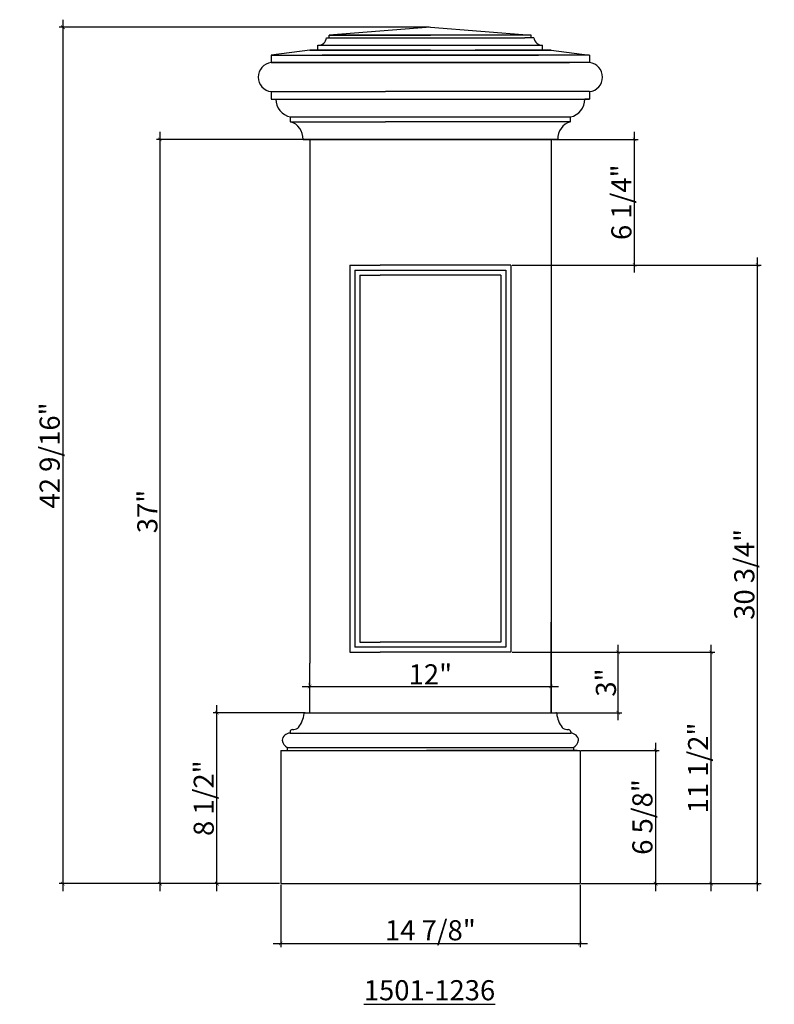
# Model space of a CAD drawing. Extents: x -48.9 to -11.4, y 150.7 to 199.6.
import ezdxf

# ---------------------------------------------------------------- set-up
doc = ezdxf.new("R2010")
doc.units = 0
doc.header["$LTSCALE"] = 0.04
doc.header["$PDMODE"] = 3
doc.header["$PDSIZE"] = 0.25
doc.layers.get('0').update_dxf_attribs({"linetype": 'CONTINUOUS'})
doc.layers.get('Defpoints').update_dxf_attribs({"linetype": 'CONTINUOUS'})
doc.styles.get("Standard").update_dxf_attribs({"font": 'stylu.ttf', "height": 1})
doc.styles.add('STYLE1', font='stylu.ttf', dxfattribs={"height": 0.75})
doc.dimstyles.get("Standard").update_dxf_attribs({"dimtxt": 1, "dimasz": 0.18, "dimexe": 0.18, "dimexo": 0.0625, "dimgap": 0.09, "dimtad": 1, "dimdec": 4, "dimzin": 0, "dimdsep": 46, "dimlunit": 5, "dimtxsty": 'Standard', "dimblk": 'ARCHTICK', "dimcen": 0.09, "dimdle": 0.375, "dimclrd": 3, "dimclre": 3, "dimadec": 0, "dimazin": 0, "dimtfac": 1, "dimtdec": 4, "dimtofl": 0, "dimtmove": 0, "dimatfit": 3, "dimfxl": 1, "dimfrac": 2, "dimtolj": 1, "dimtzin": 0, "dimarcsym": 0})

# ---------------------------------------------------------------- blocks, each defined once
blk = doc.blocks.new('_ArchTick')
at = {"color": 0, "linetype": 'ByBlock', "const_width": 0.15}
blk.add_lwpolyline([(-0.5, -0.5), (0.5, 0.5)], dxfattribs=at)
blk = doc.blocks.new('*D2')
at = {"color": 3, "lineweight": -2, "transparency": 16777216}
for p, q in [((-41.893, 194.041), (-41.893, 156.291)), ((-34.539, 193.666), (-42.073, 193.666)), ((-35.952, 156.666), (-42.073, 156.666))]:
    blk.add_line(p, q, dxfattribs=at)
at = {"layer": 'Defpoints', "color": 0, "transparency": 16777216}
for p in [(-34.476, 193.666), (-41.893, 156.666), (-35.889, 156.666)]:
    blk.add_point(p, dxfattribs=at)
at = {"color": 3, "lineweight": -2, "transparency": 16777216, "xscale": 0.18, "yscale": 0.18, "zscale": 0.18}
for p, rotation in [((-41.893, 193.666), 90), ((-41.893, 156.666), 270)]:
    blk.add_blockref('_ArchTick', p, dxfattribs=dict(at, rotation=rotation))
at = {"color": 0, "transparency": 16777216, "insert": (-42.519, 175.166), "char_height": 1, "attachment_point": 5, "rotation": 90}
blk.add_mtext('\\A1;37"', dxfattribs=at)
blk = doc.blocks.new('*D3')
at = {"color": 3, "lineweight": -2, "transparency": 16777216}
for p, q in [((-17.256, 163.666), (-17.256, 156.291)), ((-20.952, 163.291), (-17.076, 163.291)), ((-20.952, 156.666), (-17.076, 156.666))]:
    blk.add_line(p, q, dxfattribs=at)
at = {"layer": 'Defpoints', "color": 0, "transparency": 16777216}
for p in [(-21.014, 163.291), (-21.014, 156.666), (-17.256, 156.666)]:
    blk.add_point(p, dxfattribs=at)
at = {"color": 3, "lineweight": -2, "transparency": 16777216, "xscale": 0.18, "yscale": 0.18, "zscale": 0.18}
for p, rotation in [((-17.256, 163.291), 90), ((-17.256, 156.666), 270)]:
    blk.add_blockref('_ArchTick', p, dxfattribs=dict(at, rotation=rotation))
at = {"color": 0, "transparency": 16777216, "insert": (-17.912, 159.979), "char_height": 1, "attachment_point": 5, "rotation": 90}
blk.add_mtext('\\A1;6 5/8"', dxfattribs=at)
blk = doc.blocks.new('*D4')
at = {"color": 3, "lineweight": -2, "transparency": 16777216}
for p, q in [((-39.061, 156.291), (-39.061, 165.541)), ((-34.746, 165.166), (-39.241, 165.166)), ((-35.952, 156.666), (-39.241, 156.666))]:
    blk.add_line(p, q, dxfattribs=at)
at = {"layer": 'Defpoints', "color": 0, "transparency": 16777216}
for p in [(-39.061, 165.166), (-34.684, 165.166), (-35.889, 156.666)]:
    blk.add_point(p, dxfattribs=at)
at = {"color": 3, "lineweight": -2, "transparency": 16777216, "xscale": 0.18, "yscale": 0.18, "zscale": 0.18}
for p, rotation in [((-39.061, 165.166), 90), ((-39.061, 156.666), 270)]:
    blk.add_blockref('_ArchTick', p, dxfattribs=dict(at, rotation=rotation))
at = {"color": 0, "transparency": 16777216, "insert": (-39.717, 160.916), "char_height": 1, "attachment_point": 5, "rotation": 90}
blk.add_mtext('\\A1;8 1/2"', dxfattribs=at)
blk = doc.blocks.new('*D5')
at = {"color": 3, "lineweight": -2, "transparency": 16777216}
for p, q in [((-35.889, 156.604), (-35.889, 153.513)), ((-21.014, 156.604), (-21.014, 153.513)), ((-36.264, 153.693), (-20.639, 153.693))]:
    blk.add_line(p, q, dxfattribs=at)
at = {"layer": 'Defpoints', "color": 0, "transparency": 16777216}
for p in [(-35.889, 156.666), (-21.014, 156.666), (-21.014, 153.693)]:
    blk.add_point(p, dxfattribs=at)
at = {"color": 3, "lineweight": -2, "transparency": 16777216, "xscale": 0.18, "yscale": 0.18, "zscale": 0.18, "rotation": 180}
blk.add_blockref('_ArchTick', (-35.889, 153.693), dxfattribs=at)
at = {"color": 3, "lineweight": -2, "transparency": 16777216, "xscale": 0.18, "yscale": 0.18, "zscale": 0.18}
blk.add_blockref('_ArchTick', (-21.014, 153.693), dxfattribs=at)
at = {"color": 0, "transparency": 16777216, "insert": (-28.452, 154.349), "char_height": 1, "attachment_point": 5}
blk.add_mtext('\\A1;14 7/8"', dxfattribs=at)
blk = doc.blocks.new('*D6')
at = {"color": 3, "lineweight": -2, "transparency": 16777216}
for p, q in [((-14.49, 156.291), (-14.49, 168.541)), ((-24.389, 168.166), (-14.31, 168.166)), ((-20.952, 156.666), (-14.31, 156.666))]:
    blk.add_line(p, q, dxfattribs=at)
at = {"layer": 'Defpoints', "color": 0, "transparency": 16777216}
for p in [(-24.452, 168.166), (-14.49, 168.166), (-21.014, 156.666)]:
    blk.add_point(p, dxfattribs=at)
at = {"color": 3, "lineweight": -2, "transparency": 16777216, "xscale": 0.18, "yscale": 0.18, "zscale": 0.18}
for p, rotation in [((-14.49, 168.166), 90), ((-14.49, 156.666), 270)]:
    blk.add_blockref('_ArchTick', p, dxfattribs=dict(at, rotation=rotation))
at = {"color": 0, "transparency": 16777216, "insert": (-15.145, 162.416), "char_height": 1, "attachment_point": 5, "rotation": 90}
blk.add_mtext('\\A1;11 1/2"', dxfattribs=at)
blk = doc.blocks.new('*D7')
at = {"color": 3, "lineweight": -2, "transparency": 16777216}
for p, q in [((-12.188, 156.291), (-12.188, 187.791)), ((-24.389, 187.416), (-12.008, 187.416)), ((-20.952, 156.666), (-12.008, 156.666))]:
    blk.add_line(p, q, dxfattribs=at)
at = {"layer": 'Defpoints', "color": 0, "transparency": 16777216}
for p in [(-24.452, 187.416), (-12.188, 187.416), (-21.014, 156.666)]:
    blk.add_point(p, dxfattribs=at)
at = {"color": 3, "lineweight": -2, "transparency": 16777216, "xscale": 0.18, "yscale": 0.18, "zscale": 0.18}
for p, rotation in [((-12.188, 187.416), 90), ((-12.188, 156.666), 270)]:
    blk.add_blockref('_ArchTick', p, dxfattribs=dict(at, rotation=rotation))
at = {"color": 0, "transparency": 16777216, "insert": (-12.848, 172.041), "char_height": 1, "attachment_point": 5, "rotation": 90}
blk.add_mtext('\\A1;30 3/4"', dxfattribs=at)
blk = doc.blocks.new('*D8')
at = {"color": 3, "lineweight": -2, "transparency": 16777216}
for p, q in [((-34.827, 166.47), (-22.077, 166.47)), ((-34.452, 166.532), (-34.452, 166.65)), ((-22.452, 166.532), (-22.452, 166.65))]:
    blk.add_line(p, q, dxfattribs=at)
at = {"layer": 'Defpoints', "color": 0, "transparency": 16777216}
for p in [(-34.452, 166.47), (-22.452, 166.47), (-22.452, 166.47)]:
    blk.add_point(p, dxfattribs=at)
at = {"color": 3, "lineweight": -2, "transparency": 16777216, "xscale": 0.18, "yscale": 0.18, "zscale": 0.18, "rotation": 180}
blk.add_blockref('_ArchTick', (-34.452, 166.47), dxfattribs=at)
at = {"color": 3, "lineweight": -2, "transparency": 16777216, "xscale": 0.18, "yscale": 0.18, "zscale": 0.18}
blk.add_blockref('_ArchTick', (-22.452, 166.47), dxfattribs=at)
at = {"color": 0, "transparency": 16777216, "insert": (-28.452, 167.07), "char_height": 1, "attachment_point": 5}
blk.add_mtext('\\A1;12"', dxfattribs=at)
blk = doc.blocks.new('*D9')
at = {"color": 3, "lineweight": -2, "transparency": 16777216}
for p, q in [((-28.514, 199.241), (-46.898, 199.241)), ((-46.718, 199.616), (-46.718, 156.291)), ((-35.952, 156.666), (-46.898, 156.666))]:
    blk.add_line(p, q, dxfattribs=at)
at = {"layer": 'Defpoints', "color": 0, "transparency": 16777216}
for p in [(-28.452, 199.241), (-46.718, 156.666), (-35.889, 156.666)]:
    blk.add_point(p, dxfattribs=at)
at = {"color": 3, "lineweight": -2, "transparency": 16777216, "xscale": 0.18, "yscale": 0.18, "zscale": 0.18}
for p, rotation in [((-46.718, 199.241), 90), ((-46.718, 156.666), 270)]:
    blk.add_blockref('_ArchTick', p, dxfattribs=dict(at, rotation=rotation))
at = {"color": 0, "transparency": 16777216, "insert": (-47.374, 177.954), "char_height": 1, "attachment_point": 5, "rotation": 90}
blk.add_mtext('\\A1;42 9/16"', dxfattribs=at)
blk = doc.blocks.new('*D10')
at = {"color": 3, "lineweight": -2, "transparency": 16777216}
for p, q in [((-19.118, 164.791), (-19.118, 168.541)), ((-24.327, 168.166), (-18.938, 168.166)), ((-22.389, 165.166), (-18.938, 165.166))]:
    blk.add_line(p, q, dxfattribs=at)
at = {"layer": 'Defpoints', "color": 0, "transparency": 16777216}
for p in [(-24.389, 168.166), (-19.118, 168.166), (-22.452, 165.166)]:
    blk.add_point(p, dxfattribs=at)
at = {"color": 3, "lineweight": -2, "transparency": 16777216, "xscale": 0.18, "yscale": 0.18, "zscale": 0.18}
for p, rotation in [((-19.118, 168.166), 90), ((-19.118, 165.166), 270)]:
    blk.add_blockref('_ArchTick', p, dxfattribs=dict(at, rotation=rotation))
at = {"color": 0, "transparency": 16777216, "insert": (-19.726, 166.666), "char_height": 1, "attachment_point": 5, "rotation": 90}
blk.add_mtext('\\A1;3"', dxfattribs=at)
blk = doc.blocks.new('*D11')
at = {"color": 3, "lineweight": -2, "transparency": 16777216}
for p, q in [((-18.301, 187.041), (-18.301, 194.041)), ((-22.389, 193.666), (-18.121, 193.666)), ((-24.327, 187.416), (-18.121, 187.416))]:
    blk.add_line(p, q, dxfattribs=at)
at = {"layer": 'Defpoints', "color": 0, "transparency": 16777216}
for p in [(-22.452, 193.666), (-18.301, 193.666), (-24.389, 187.416)]:
    blk.add_point(p, dxfattribs=at)
at = {"color": 3, "lineweight": -2, "transparency": 16777216, "xscale": 0.18, "yscale": 0.18, "zscale": 0.18}
for p, rotation in [((-18.301, 193.666), 90), ((-18.301, 187.416), 270)]:
    blk.add_blockref('_ArchTick', p, dxfattribs=dict(at, rotation=rotation))
at = {"color": 0, "transparency": 16777216, "insert": (-18.957, 190.541), "char_height": 1, "attachment_point": 5, "rotation": 90}
blk.add_mtext('\\A1;6 1/4"', dxfattribs=at)

msp = doc.modelspace()

# ---------------------------------------------------------------- linework, layer by layer
for p, q in [((-28.45166, 199.24107), (-33.48291, 198.84552)), ((-28.45166, 199.24107), (-23.43597, 198.84552)), ((-23.43597, 198.84552), (-33.48291, 198.84552)), ((-33.48291, 198.84552), (-28.45166, 198.84552)), ((-33.48291, 198.72052), (-33.48291, 198.84552)), ((-23.43597, 198.72052), (-23.43597, 198.84552)), ((-34.04541, 198.34552), (-22.87347, 198.34552)), ((-34.04541, 198.09552), (-34.04541, 198.34552)), ((-34.04541, 198.09552), (-34.04541, 198.28302)), ((-33.60791, 198.72052), (-23.75634, 198.72052)), ((-33.60791, 198.72052), (-33.48291, 198.72052)), ((-33.60791, 198.72052), (-33.16253, 198.72052)), ((-23.31097, 198.72052), (-23.75634, 198.72052)), ((-23.31097, 198.72052), (-23.43597, 198.72052)), ((-22.87347, 198.09552), (-22.87347, 198.34552)), ((-22.87347, 198.09552), (-22.87347, 198.28302)), ((-34.45166, 198.09552), (-36.36617, 197.84552)), ((-36.36617, 197.84552), (-26.23039, 197.84552)), ((-36.36617, 197.84552), (-36.36617, 197.48556)), ((-28.45166, 198.09552), (-34.45166, 198.09552)), ((-34.45166, 198.09552), (-26.23039, 198.09552)), ((-33.82666, 197.84552), (-28.45166, 197.84552)), ((-33.82666, 197.84552), (-23.07666, 197.84552)), ((-33.82666, 197.84552), (-28.45166, 197.84552)), ((-23.07666, 197.84552), (-33.82666, 197.84552)), ((-28.45166, 198.09552), (-22.45166, 198.09552)), ((-23.07666, 197.84552), (-28.45166, 197.84552)), ((-22.45166, 198.09552), (-26.23039, 198.09552)), ((-20.53715, 197.84552), (-26.23039, 197.84552)), ((-22.45166, 198.09552), (-20.53715, 197.84552)), ((-20.53715, 197.84552), (-20.53715, 197.48556)), ((-36.36617, 197.48556), (-28.45166, 197.48556)), ((-20.53715, 197.48556), (-36.36617, 197.48556)), ((-36.36617, 197.48556), (-28.45166, 197.48556)), ((-36.36617, 197.48556), (-30.68352, 197.48556)), ((-35.09522, 197.48556), (-21.53689, 197.48556)), ((-20.53715, 197.48556), (-30.68352, 197.48556)), ((-36.36617, 196.0403), (-36.36617, 195.6692)), ((-36.36617, 196.0403), (-30.68352, 196.0403)), ((-20.53715, 196.0403), (-30.68352, 196.0403)), ((-20.53715, 196.0403), (-20.53715, 195.6692)), ((-36.36617, 195.6692), (-20.53715, 195.6692)), ((-36.36617, 195.6692), (-36.13388, 195.6692)), ((-36.30728, 195.6692), (-36.13388, 195.6692)), ((-20.53715, 195.6692), (-20.76943, 195.6692)), ((-20.59603, 195.6692), (-20.76943, 195.6692)), ((-35.40981, 194.78118), (-21.4935, 194.78118)), ((-35.40981, 194.54622), (-35.40981, 194.78118)), ((-35.40981, 194.54622), (-30.68352, 194.54622)), ((-21.4935, 194.54622), (-30.68352, 194.54622)), ((-21.4935, 194.54622), (-21.4935, 194.78118)), ((-22.12368, 193.66605), (-34.77964, 193.66605)), ((-34.77964, 193.66605), (-34.46714, 193.66605)), ((-34.45164, 193.66605), (-34.45164, 167.62845)), ((-34.45164, 193.66605), (-22.45167, 193.66605)), ((-22.45167, 193.66605), (-22.45167, 167.62845)), ((-32.45164, 187.41598), (-32.45164, 168.166)), ((-32.45164, 187.41598), (-30.95164, 187.41598)), ((-32.20164, 187.16598), (-32.20164, 168.416)), ((-32.20164, 187.16598), (-24.70167, 187.16598)), ((-24.45167, 187.41598), (-30.95164, 187.41598)), ((-24.70167, 187.16598), (-24.70167, 168.416)), ((-24.45167, 187.41598), (-24.45167, 168.166)), ((-31.95164, 186.91598), (-31.95164, 168.666)), ((-31.95164, 186.91598), (-30.95164, 186.91598)), ((-24.95167, 186.91598), (-30.95164, 186.91598)), ((-24.95167, 186.91598), (-24.95167, 168.666)), ((-22.45167, 165.16603), (-22.45167, 169.673)), ((-24.70167, 168.416), (-32.20164, 168.416)), ((-31.95164, 168.666), (-30.95164, 168.666)), ((-24.95167, 168.666), (-30.95164, 168.666)), ((-32.45164, 168.166), (-30.95164, 168.166)), ((-24.45167, 168.166), (-30.95164, 168.166)), ((-34.45164, 165.16603), (-34.45164, 167.62845)), ((-22.45167, 167.62845), (-22.45167, 165.16603)), ((-34.68351, 165.16603), (-22.2198, 165.16603)), ((-35.42766, 164.20935), (-35.42766, 164.14903)), ((-35.42766, 164.14903), (-21.47565, 164.14903)), ((-21.47565, 164.20935), (-21.47565, 164.14903)), ((-35.88917, 163.29102), (-21.01414, 163.29102)), ((-35.88917, 163.29102), (-21.01414, 163.29102)), ((-35.88917, 163.29102), (-35.88917, 156.66602)), ((-35.56416, 163.4401), (-21.33915, 163.4401)), ((-35.56416, 163.4401), (-35.56416, 163.29102)), ((-21.16337, 163.29102), (-28.64717, 163.29102)), ((-21.33915, 163.4401), (-21.33915, 163.29102)), ((-21.01414, 163.29102), (-21.01414, 156.66602)), ((-35.88917, 156.66602), (-21.01414, 156.66602))]:
    msp.add_line(p, q)
for centre, radius, start, end in [((-34.03721, 198.77866), 0.43322, 268.915411, 352.287179), ((-22.88167, 198.77866), 0.43322, 187.712821, 271.084589), ((-36.28258, 196.76293), 0.72745, 96.598362, 263.401638), ((-20.62074, 196.76293), 0.72745, 276.598362, 83.401638), ((-35.22395, 195.67194), 0.90994, 180.172215, 258.213956), ((-21.67781, 195.67067), 0.90837, 281.706221, 359.907607), ((-35.66495, 193.69787), 0.88589, 357.941469, 73.261185), ((-21.23836, 193.69787), 0.88589, 106.738815, 182.058531), ((-36.01161, 165.23439), 1.28524, 321.190167, 354.799048), ((-34.68351, 165.11788), 0.04814, 90, 180), ((-22.2198, 165.11788), 0.04814, 0, 90), ((-20.89171, 165.23439), 1.28524, 185.200952, 218.809833), ((-35.42092, 163.74529), 0.40379, 90.955769, 172.990972), ((-35.27743, 164.19194), 0.15123, 135.933817, 173.390833), ((-35.31691, 164.23016), 0.09629, 83.375963, 135.933817), ((-35.30473, 164.83583), 0.51003, 269.878973, 301.235009), ((-35.09051, 164.48186), 0.09629, 301.460598, 326.61639), ((-21.81281, 164.48186), 0.09629, 213.38361, 238.539402), ((-21.59858, 164.83583), 0.51003, 238.764991, 270.121027), ((-21.5864, 164.23016), 0.09629, 44.066183, 96.624037), ((-21.62588, 164.19194), 0.15123, 6.609167, 44.066183), ((-21.48239, 163.74529), 0.40379, 7.009028, 89.044231), ((-35.29485, 163.90656), 0.53862, 192.001039, 239.999751), ((-21.60846, 163.90656), 0.53862, 300.000249, 347.998961)]:
    msp.add_arc(centre, radius, start, end)

# ---------------------------------------------------------------- texts
at = {"insert": (-31.76139, 151.86808), "char_height": 1, "attachment_point": 1, "style": 'STYLE1'}
msp.add_mtext_dynamic_manual_height_columns('{\\L1501-1236}', width=18.5072713, gutter_width=3.75, heights=[0], dxfattribs=at)

# ---------------------------------------------------------------- dimensions: what is measured, and where the dimension line sits
for base, p1, p2, picture, middle in [((-46.718134, 156.666016), (-28.451657, 199.241071), (-35.889175, 156.666016), '*D9', (-47.37402, 177.953543)), ((-41.89316, 156.66602), (-34.47614, 193.66605), (-35.88917, 156.66602), '*D2', (-42.51903, 175.16603)), ((-18.30134, 193.66605), (-24.38917, 187.41598), (-22.45167, 193.66605), '*D11', (-18.95723, 190.54102)), ((-12.18837, 187.41598), (-21.01414, 156.66602), (-24.45167, 187.41598), '*D7', (-12.84792, 172.041)), ((-14.48961, 168.166), (-21.01414, 156.66602), (-24.45167, 168.166), '*D6', (-15.1455, 162.41601)), ((-19.11799, 168.166), (-22.45167, 165.16603), (-24.38917, 168.166), '*D10', (-19.72593, 166.66601)), ((-39.06141, 165.16603), (-35.88917, 156.66602), (-34.68351, 165.16603), '*D4', (-39.7173, 160.91602)), ((-17.25642, 156.66602), (-21.01414, 163.29102), (-21.01414, 156.66602), '*D3', (-17.9123, 159.97852))]:
    dim = msp.add_linear_dim(base=base, p1=p1, p2=p2, angle=90, dimstyle='Standard', override={"dimpost": '"'})
    dim.commit()
    dim.dimension.update_dxf_attribs({"geometry": picture, "text_midpoint": middle})
for base, p1, p2, picture, middle in [((-22.45167, 166.46999), (-34.45164, 166.46999), (-22.45167, 166.46999), '*D8', (-28.45166, 167.06987)), ((-21.01414, 153.69339), (-35.88917, 156.66602), (-21.01414, 156.66602), '*D5', (-28.45166, 154.34928))]:
    dim = msp.add_linear_dim(base=base, p1=p1, p2=p2, dimstyle='Standard', override={"dimpost": '"'})
    dim.commit()
    dim.dimension.update_dxf_attribs({"geometry": picture, "text_midpoint": middle})

doc.saveas('drawing.dxf')
